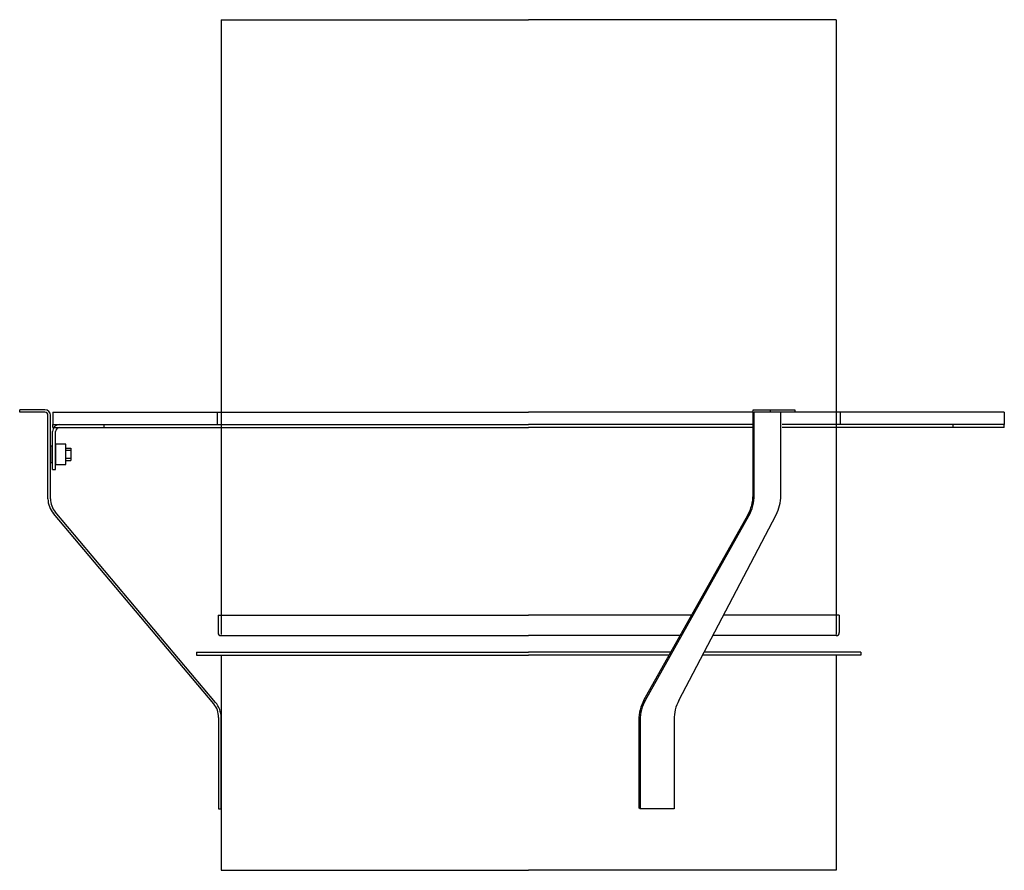
# Model space of a CAD drawing. Extents: x 13858 to 14338, y -345 to 70.
import ezdxf

# ---------------------------------------------------------------- set-up
doc = ezdxf.new("R2010")
doc.units = 0
doc.header["$LTSCALE"] = 8
doc.header["$MEASUREMENT"] = 0
doc.layers.add('Ko', color=7, linetype='CONTINUOUS')

msp = doc.modelspace()

# ---------------------------------------------------------------- linework, layer by layer
at = {"layer": 'Ko'}
for p, q in [((13956.3, 69.86), (14106.3, 69.86)), ((13956.3, 69.86), (13956.3, -230.14)), ((14256.3, 69.86), (14106.3, 69.86)), ((14256.3, 69.86), (14256.3, -230.14)), ((13870.36, -120.43), (13858.06, -120.43)), ((13858.06, -121.63), (13858.06, -120.43)), ((13870.36, -121.63), (13858.06, -121.63)), ((13871.86, -163.88), (13871.86, -123.13)), ((13873.06, -163.88), (13873.06, -123.13)), ((13874.3, -121.63), (13874.3, -127.63)), ((13874.3, -121.63), (14106.3, -121.63)), ((13954.3, -121.63), (13954.3, -127.63)), ((14215.74, -121.63), (14106.3, -121.63)), ((14338.3, -121.63), (14229.29, -121.63)), ((14258.3, -121.63), (14258.3, -127.63)), ((14338.3, -121.63), (14338.3, -127.63)), ((13874.3, -129.13), (13874.3, -127.63)), ((13874.3, -127.63), (13917.66, -127.63)), ((13874.3, -127.63), (14106.3, -127.63)), ((13874.3, -129.13), (13874.69, -129.13)), ((13874.69, -129.13), (13877.56, -129.13)), ((13875.93, -127.63), (14106.3, -127.63)), ((13877.56, -129.13), (14106.3, -129.13)), ((13899.3, -129.13), (13899.3, -127.63)), ((14215.74, -127.63), (14106.3, -127.63)), ((14215.74, -127.63), (14106.3, -127.63)), ((14215.74, -129.13), (14106.3, -129.13)), ((14338.3, -127.63), (14230, -127.63)), ((14336.67, -127.63), (14230, -127.63)), ((14335.04, -129.13), (14230, -129.13)), ((14338.3, -127.63), (14294.94, -127.63)), ((14313.3, -129.13), (14313.3, -127.63)), ((14337.91, -129.13), (14335.04, -129.13)), ((14338.3, -129.13), (14337.91, -129.13)), ((14338.3, -129.13), (14338.3, -127.63)), ((13874.06, -149.63), (13874.06, -131.13)), ((13875.56, -139.63), (13875.56, -131.13)), ((13880.58, -139.13), (13883.06, -139.13)), ((13883.06, -139.13), (13883.06, -145.13)), ((13875.56, -149.63), (13875.56, -139.63)), ((13880.58, -140.13), (13883.06, -140.13)), ((13880.58, -144.13), (13883.06, -144.13)), ((13880.58, -145.13), (13883.06, -145.13)), ((13874.06, -149.63), (13875.56, -149.63)), ((13952.72, -263.97), (13874.5, -171.09)), ((13953.64, -263.2), (13875.41, -170.32)), ((13954.8, -220.64), (13954.8, -229.14)), ((13954.8, -220.64), (13955.3, -220.64)), ((13955.05, -220.64), (14106.3, -220.64)), ((14185.81, -220.64), (14106.3, -220.64)), ((14257.55, -220.64), (14201.35, -220.64)), ((14257.8, -220.64), (14257.3, -220.64)), ((14257.8, -220.64), (14257.8, -229.14)), ((13956.3, -230.64), (14106.3, -230.64)), ((13956.3, -230.64), (14106.3, -230.64)), ((14180.2, -230.64), (14106.3, -230.64)), ((14180.2, -230.64), (14106.3, -230.64)), ((14256.3, -230.64), (14196.11, -230.64)), ((14256.3, -230.64), (14196.11, -230.64)), ((13944.3, -238.64), (13944.3, -240.14)), ((13944.3, -238.64), (14106.3, -238.64)), ((14175.71, -238.64), (14106.3, -238.64)), ((14268.3, -238.64), (14191.92, -238.64)), ((14268.3, -238.64), (14268.3, -240.14)), ((13944.3, -240.14), (14106.3, -240.14)), ((13956.3, -240.14), (13956.3, -345.14)), ((14174.87, -240.14), (14106.3, -240.14)), ((14268.3, -240.14), (14191.14, -240.14)), ((14256.3, -240.14), (14256.3, -345.14)), ((13955.1, -270.55), (13955.1, -315.13)), ((13956.3, -315.13), (13956.3, -270.55))]:
    msp.add_line(p, q, dxfattribs=at)
at = {"layer": 'Ko', "linetype": 'Continuous'}
for p, q in [((14215.74, -120.43), (14229.29, -120.43)), ((14215.74, -121.63), (14215.74, -120.43)), ((14215.74, -162.08), (14215.74, -121.63)), ((14216.33, -162.08), (14216.33, -121.63)), ((14224.02, -121.63), (14216.33, -121.63)), ((14224.02, -120.43), (14224.02, -121.63)), ((14224.02, -120.43), (14224.02, -121.63)), ((14229.29, -121.63), (14224.02, -121.63)), ((14229.29, -120.43), (14236.06, -120.43)), ((14236.06, -121.63), (14229.29, -121.63)), ((14229.29, -162.38), (14229.29, -121.63)), ((14236.06, -120.43), (14236.06, -121.63)), ((14162.56, -262.08), (14213.18, -171.86)), ((14163.23, -262.08), (14213.7, -172.15)), ((14179.54, -262.28), (14227.01, -171.66)), ((14160, -271.87), (14160, -314.63)), ((14160.68, -271.87), (14160.68, -315.13)), ((14177.25, -271.56), (14177.25, -315.13)), ((13955.1, -315.13), (13956.3, -315.13)), ((14160.68, -315.13), (14160, -314.63)), ((14177.25, -315.13), (14160.68, -315.13))]:
    msp.add_line(p, q, dxfattribs=at)
at = {"layer": 'Ko', "color": 7}
for p in [(13956.3, -345.14), (14256.3, -345.14)]:
    msp.add_line(p, (14106.3, -345.14), dxfattribs=at)
at = {"layer": 'Ko'}
for points in [[(13873.06, -146.14), (13874.06, -146.14), (13874.06, -138.14), (13873.06, -138.14)], [(13875.56, -147.08), (13880.58, -147.08), (13880.58, -137.18), (13875.56, -137.18)]]:
    msp.add_lwpolyline(points, close=True, dxfattribs=at)
for centre, radius, start, end in [((13870.36, -123.13), 2.7, 0, 90), ((13870.36, -123.13), 1.5, 0, 90), ((13877.56, -131.13), 3.5, 90, 180), ((13877.56, -131.13), 2, 90, 180), ((13883.06, -163.88), 11.2, 180, 220.1045), ((13883.06, -163.88), 10, 180, 220.1045), ((13956.3, -229.14), 1.5, 180, 270), ((14256.3, -229.14), 1.5, 270, 0), ((13944.8, -270.55), 10.3, 0, 39.769), ((13944.8, -270.55), 11.5, 0, 39.769)]:
    msp.add_arc(centre, radius, start, end, dxfattribs=at)
at = {"layer": 'Ko', "linetype": 'Continuous'}
for centre, radius, start, end in [((14195.74, -162.08), 20, 330.7007, 0), ((14195.74, -162.08), 20.59, 330.7007, 0), ((14209.29, -162.38), 20, 332.3504, 0), ((14180, -271.87), 20, 150.7007, 180), ((14180.68, -271.87), 20, 150.7007, 180), ((14197.25, -271.56), 20, 152.3504, 180)]:
    msp.add_arc(centre, radius, start, end, dxfattribs=at)

doc.saveas('drawing.dxf')
